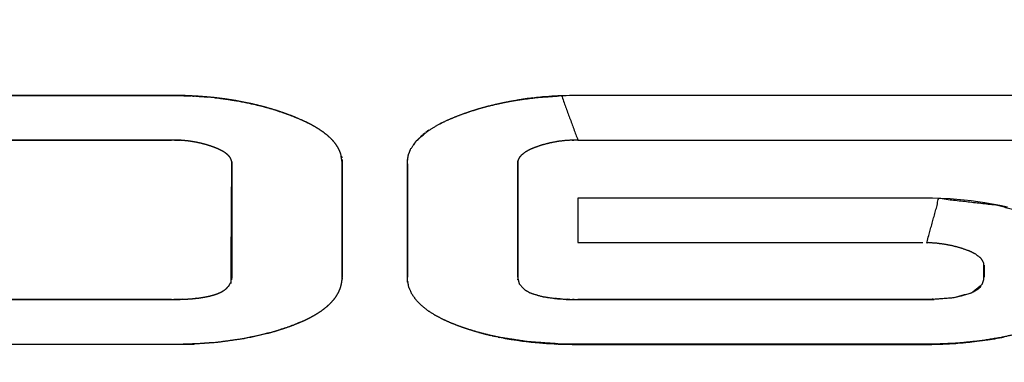
# Model space of a CAD drawing. Units: millimetres. Extents: x 5 to 1169, y 20 to 821.
# Drawn here: x 448 to 455, y 648 to 651 of the extents above; entities that cross this region are included whole.
import ezdxf
from ezdxf.enums import TextEntityAlignment as Align

# ---------------------------------------------------------------- set-up
doc = ezdxf.new("R2010")
doc.units = ezdxf.units.MM
doc.layers.add('Default', color=7, linetype='Continuous')
doc.layers.add('Seri', color=7, linetype='Continuous')
doc.styles.add('SEACAD_Solid_Edge_ISO', font='txt')
doc.styles.add('SEACAD_Solid_Edge_ISOI', font='seisoi.ttf')
doc.dimstyles.new('UNE', dxfattribs={"dimtxt": 10.5, "dimasz": 10.5, "dimexe": 5.25, "dimexo": 0, "dimgap": 2.625, "dimtad": 1, "dimtxsty": 'SEACAD_Solid_Edge_ISO', "dimblk1": '_SE_FILLED', "dimblk2": '_SE_FILLED', "dimsah": 1, "dimcen": 5.25, "dimadec": 0, "dimazin": 0, "dimtfac": 0.7, "dimtdec": 3, "dimtmove": 0, "dimatfit": 3, "dimfxl": 1, "dimarcsym": 0})

# ---------------------------------------------------------------- blocks, each defined once
blk = doc.blocks.new('DMBLK32')
at = {"layer": 'Default', "linetype": 'Continuous'}
for points in [[(117.7595, 753.3089), (107.2595, 751.5589), (117.7595, 749.8089)], [(579.3574, 753.3089), (579.3574, 749.8089), (589.8574, 751.5589)]]:
    blk.add_hatch(color=7, dxfattribs=at).paths.add_polyline_path(points)
at = {"layer": 'Default', "color": 7, "linetype": 'Continuous'}
for p, q in [((107.2595, 715.5652), (107.2595, 756.8089)), ((589.8574, 715.5643), (589.8574, 756.8089)), ((107.2595, 751.5589), (589.8574, 751.5589))]:
    blk.add_line(p, q, dxfattribs=at)
at = {"layer": 'Default', "color": 7, "linetype": 'Continuous', "style": 'SEACAD_Solid_Edge_ISOI'}
blk.add_text('482,6', height=10.5, dxfattribs=at).set_placement((334.7175, 764.6839), align=Align.TOP_LEFT)
blk = doc.blocks.new('_SE_FILLED')
at = {"color": 0}
blk.add_line((0, 0), (-1, 0), dxfattribs=at)
blk.add_solid([(0, 0), (-1, -0.1665), (-1, 0.1665), (0, 0)], dxfattribs=at)

msp = doc.modelspace()

# ---------------------------------------------------------------- linework, layer by layer
at = {"layer": 'Seri', "color": 7, "linetype": 'Continuous'}
for points, knots in [([(446.8622, 650.1386), (449.395, 650.1386), (449.4605, 650.1365), (449.5178, 650.1334), (449.5748, 650.1289), (449.6208, 650.1245), (449.6907, 650.1157), (449.7666, 650.1038), (449.8557, 650.0862), (449.9178, 650.0714), (449.9623, 650.0595), (450.0289, 650.0395), (450.0882, 650.0194), (450.1474, 649.9968), (450.2155, 649.9669), (450.2482, 649.9504), (450.2752, 649.9354), (450.3011, 649.9198), (450.3335, 649.8979), (450.3619, 649.8753), (450.3843, 649.8546), (450.3992, 649.8388), (450.4146, 649.8196), (450.4293, 649.7972), (450.44, 649.7763), (450.4483, 649.7543), (450.4568, 649.7019), (450.4568, 648.94), (450.4566, 648.9336), (450.4562, 648.9261), (450.4554, 648.9183), (450.4545, 648.9113), (450.4533, 648.904), (450.452, 648.898), (450.4506, 648.892), (450.4488, 648.8853), (450.4471, 648.8796), (450.4441, 648.8705), (450.4401, 648.8599), (450.4355, 648.8494), (450.4254, 648.8311), (450.4113, 648.8095), (450.3934, 648.7873), (450.3725, 648.7657), (450.3545, 648.7497), (450.3359, 648.7348), (450.3193, 648.7227), (450.2966, 648.7077), (450.2691, 648.6911), (450.2459, 648.6786), (450.2264, 648.6687), (450.1911, 648.6523), (450.1362, 648.6296), (450.073, 648.607), (450.0184, 648.5899), (449.9656, 648.5752), (449.8193, 648.5428), (449.6273, 648.5161), (449.4529, 648.5045), (446.9018, 648.5024), (446.8479, 648.5031), (446.7838, 648.5051), (446.6992, 648.5097), (446.6202, 648.5165), (446.5398, 648.5259), (446.4609, 648.5378), (446.3978, 648.5495), (446.3436, 648.5611), (446.2835, 648.5759), (446.2002, 648.6001), (446.105, 648.6338), (446.0162, 648.6735), (445.9555, 648.7077), (445.9237, 648.7293), (445.8827, 648.7628), (445.8506, 648.797), (445.8277, 648.8294), (445.8129, 648.858), (445.8009, 648.895), (445.7954, 648.9544), (445.7969, 649.7223), (445.8053, 649.7588), (445.8174, 649.7872), (445.8282, 649.8061), (445.8359, 649.8175), (445.8459, 649.8306), (445.8628, 649.8496), (445.8802, 649.8664), (445.9223, 649.9005), (445.9766, 649.9353), (446.0418, 649.9695), (446.1108, 649.9993), (446.1727, 650.0225), (446.2401, 650.045), (446.3176, 650.0671), (446.4076, 650.0887), (446.487, 650.104), (446.5667, 650.1165), (446.6494, 650.1264), (446.7441, 650.134), (446.8622, 650.1386)], [0, 0, 0.220258, 0.225953, 0.230948, 0.235918, 0.239937, 0.246064, 0.252747, 0.260641, 0.266194, 0.2702, 0.27625, 0.281692, 0.2872, 0.293673, 0.296857, 0.299543, 0.302174, 0.305572, 0.308732, 0.311376, 0.313269, 0.315413, 0.317737, 0.31978, 0.321831, 0.326444, 0.392702, 0.393253, 0.39391, 0.394593, 0.395203, 0.395848, 0.396383, 0.396919, 0.397522, 0.398038, 0.398868, 0.399854, 0.400854, 0.402666, 0.404915, 0.407398, 0.410007, 0.412104, 0.414175, 0.415964, 0.41833, 0.421123, 0.423413, 0.425312, 0.428701, 0.433866, 0.439702, 0.444678, 0.449442, 0.462477, 0.479334, 0.494534, 0.716381, 0.721071, 0.726653, 0.734015, 0.740911, 0.747953, 0.754886, 0.760474, 0.765293, 0.770676, 0.778215, 0.787, 0.795457, 0.801516, 0.804862, 0.809468, 0.813548, 0.816995, 0.819792, 0.823181, 0.828366, 0.895143, 0.898406, 0.901086, 0.90298, 0.904175, 0.90561, 0.90782, 0.909923, 0.914631, 0.920242, 0.926641, 0.933177, 0.938929, 0.94511, 0.952122, 0.960164, 0.967199, 0.974217, 0.981458, 0.989717, 1, 1]), ([(452.0064, 649.8465), (451.8985, 650.1372), (451.7445, 650.1269), (451.6329, 650.1131), (451.5854, 650.1054), (451.5517, 650.0995), (451.5158, 650.0924), (451.4763, 650.0839), (451.4168, 650.0694), (451.3525, 650.0518), (451.3003, 650.0354), (451.2528, 650.0189), (451.1978, 649.998), (451.1462, 649.9761), (451.0866, 649.9464), (451.0213, 649.9068), (450.9465, 649.8426), (450.9072, 649.7863), (450.8922, 649.7479), (450.8859, 649.7081), (450.8867, 648.9227), (450.8952, 648.8793), (450.915, 648.8343), (450.9448, 648.7921), (450.9814, 648.7551), (451.0242, 648.7217), (451.0724, 648.6917), (451.1237, 648.6649), (451.1683, 648.6449), (451.2095, 648.6283), (451.2498, 648.6136), (451.2843, 648.602), (451.3348, 648.5866), (451.4164, 648.5652), (451.4988, 648.5473), (451.678, 648.52), (451.9023, 648.5039), (454.3472, 648.5031), (454.5089, 648.5108), (454.6461, 648.5248), (454.7882, 648.5477), (454.8817, 648.5683), (454.972, 648.593), (455.0327, 648.6129), (455.0452, 648.6173), (455.0574, 648.6217), (455.074, 648.6279), (455.0873, 648.6332), (455.0903, 648.6345), (455.0944, 648.6361), (455.1077, 648.6416), (455.1338, 648.6529), (455.1685, 648.6693), (455.218, 648.6961), (455.262, 648.7245), (455.3131, 648.7667), (455.3617, 648.8267), (455.3953, 648.9381), (455.3911, 649.0634), (455.3637, 649.1307), (455.2649, 649.2306), (455.0531, 649.3372), (454.7643, 649.4189), (454.3799, 649.4623), (454.3002, 649.1714), (454.3579, 649.168), (454.4187, 649.1603), (454.469, 649.1506), (454.5201, 649.1371), (454.5786, 649.1168), (454.6164, 649.0989), (454.6561, 649.0692), (454.6747, 649.0373), (454.6754, 648.9301), (454.6643, 648.8975), (454.5937, 648.8414), (454.4731, 648.8099), (454.3162, 648.7981), (451.9585, 648.7981), (451.8716, 648.8029), (451.7773, 648.8157), (451.6941, 648.8405), (451.6547, 648.8628), (451.6212, 648.9007), (451.6114, 648.9354), (451.6111, 649.7014), (451.6121, 649.7091), (451.6147, 649.7182), (451.6206, 649.7295), (451.6342, 649.7461), (451.6606, 649.7667), (451.6792, 649.7774), (451.6929, 649.7842), (451.7079, 649.7908), (451.7227, 649.7967), (451.7399, 649.803), (451.7749, 649.8145), (451.8261, 649.8278), (451.8781, 649.8374), (451.9347, 649.8438), (452.0064, 649.8465)], [0, 0, 0.02289, 0.034286, 0.042585, 0.046137, 0.048667, 0.051369, 0.054348, 0.05887, 0.063792, 0.067835, 0.071546, 0.075891, 0.080028, 0.084949, 0.090583, 0.097861, 0.102928, 0.105976, 0.10895, 0.166935, 0.170202, 0.173832, 0.177641, 0.181486, 0.185494, 0.189684, 0.193962, 0.197566, 0.200847, 0.204014, 0.206703, 0.2106, 0.216832, 0.223052, 0.236433, 0.253036, 0.433544, 0.445498, 0.455682, 0.466308, 0.473375, 0.480283, 0.485002, 0.48598, 0.48694, 0.488245, 0.489306, 0.489546, 0.489867, 0.490935, 0.493031, 0.495868, 0.500021, 0.503886, 0.508781, 0.514484, 0.523069, 0.532331, 0.537691, 0.548067, 0.565571, 0.587728, 0.616293, 0.638562, 0.642827, 0.647356, 0.651139, 0.655036, 0.659606, 0.662697, 0.66636, 0.669089, 0.677004, 0.679542, 0.6862, 0.695401, 0.707021, 0.881087, 0.887513, 0.89454, 0.90095, 0.904289, 0.908027, 0.910688, 0.967246, 0.967821, 0.968512, 0.969459, 0.971044, 0.973513, 0.975094, 0.976231, 0.977436, 0.978611, 0.979964, 0.982689, 0.986594, 0.990494, 0.994703, 1, 1]), ([(446.9163, 649.8465), (449.367, 649.8461), (449.4049, 649.8441), (449.4344, 649.8413), (449.4548, 649.8387), (449.4727, 649.836), (449.4921, 649.8327), (449.51, 649.829), (449.5277, 649.8251), (449.5409, 649.8218), (449.5547, 649.8182), (449.5677, 649.8144), (449.5813, 649.8102), (449.5935, 649.8062), (449.602, 649.8032), (449.6107, 649.8001), (449.6207, 649.7963), (449.6295, 649.7929), (449.6367, 649.7898), (449.645, 649.7862), (449.6547, 649.7816), (449.6635, 649.7771), (449.6687, 649.7744), (449.6716, 649.7728), (449.6745, 649.7711), (449.6774, 649.7693), (449.6801, 649.7677), (449.6831, 649.7658), (449.6867, 649.7634), (449.6925, 649.7593), (449.6985, 649.7547), (449.7049, 649.7491), (449.7114, 649.7428), (449.7168, 649.7365), (449.7217, 649.7297), (449.7268, 649.7201), (449.7308, 649.7066), (449.7317, 649.6956), (449.7264, 648.9127), (449.7144, 648.8897), (449.6962, 648.8697), (449.6829, 648.8595), (449.6705, 648.8516), (449.6571, 648.8447), (449.6403, 648.8372), (449.6222, 648.8305), (449.603, 648.8248), (449.5807, 648.8192), (449.5462, 648.8123), (449.5117, 648.8071), (449.4748, 648.8032), (449.447, 648.8011), (449.4147, 648.7993), (449.364, 648.7979), (446.9276, 648.7975), (446.8979, 648.7978), (446.869, 648.7982), (446.8442, 648.7991), (446.819, 648.8002), (446.7956, 648.8018), (446.7745, 648.8035), (446.7527, 648.8057), (446.7302, 648.8085), (446.706, 648.8123), (446.6707, 648.8193), (446.6352, 648.8289), (446.6063, 648.8395), (446.5893, 648.8476), (446.5746, 648.8559), (446.557, 648.8687), (446.543, 648.8829), (446.5361, 648.8919), (446.5328, 648.8975), (446.5293, 648.9043), (446.5237, 648.9196), (446.521, 648.9395), (446.5209, 649.6996), (446.5219, 649.7084), (446.5249, 649.7189), (446.5294, 649.7278), (446.5348, 649.7358), (446.5418, 649.7439), (446.5504, 649.7519), (446.5589, 649.7588), (446.5691, 649.7658), (446.5785, 649.7716), (446.5873, 649.7765), (446.5962, 649.7809), (446.6052, 649.7853), (446.6174, 649.7907), (446.6366, 649.7982), (446.6574, 649.8057), (446.6805, 649.8132), (446.7022, 649.8194), (446.7228, 649.8246), (446.754, 649.8316), (446.7813, 649.8362), (446.8124, 649.8406), (446.8495, 649.8442), (446.8845, 649.8461), (446.9163, 649.8465)], [0, 0, 0.300407, 0.305061, 0.308687, 0.311212, 0.313435, 0.315847, 0.318084, 0.320302, 0.321979, 0.323725, 0.325386, 0.327123, 0.328704, 0.329807, 0.330937, 0.332243, 0.333399, 0.334365, 0.335475, 0.336791, 0.338004, 0.338726, 0.339133, 0.339543, 0.339957, 0.340348, 0.340781, 0.341308, 0.342177, 0.343104, 0.344149, 0.345256, 0.346278, 0.347305, 0.348628, 0.350365, 0.351712, 0.447684, 0.45087, 0.454188, 0.456238, 0.458044, 0.459895, 0.46214, 0.464508, 0.466964, 0.46978, 0.474095, 0.478368, 0.482919, 0.486338, 0.490311, 0.496527, 0.795175, 0.798822, 0.802367, 0.805411, 0.808497, 0.811367, 0.813971, 0.816657, 0.819436, 0.822438, 0.826845, 0.83135, 0.835128, 0.837437, 0.83951, 0.842171, 0.844621, 0.846009, 0.846807, 0.847746, 0.849735, 0.852203, 0.945376, 0.946456, 0.947793, 0.949025, 0.950203, 0.951514, 0.952956, 0.954298, 0.955813, 0.957167, 0.958397, 0.959616, 0.960847, 0.962482, 0.965012, 0.967727, 0.9707, 0.973463, 0.976064, 0.979994, 0.983379, 0.987236, 0.991806, 0.996096, 1, 1])]:
    msp.add_open_spline(points, degree=1, knots=knots, dxfattribs=at)
for points in [[(446.8622, 650.1386), (446.8622, 650.1386), (449.3362, 650.139), (449.3362, 650.139)], [(449.3362, 650.139), (449.3362, 650.139), (449.3501, 650.139), (449.3501, 650.139)], [(449.3501, 650.139), (449.3501, 650.139), (449.3636, 650.1389), (449.3636, 650.1389)], [(449.3636, 650.1389), (449.3636, 650.1389), (449.3773, 650.1388), (449.3773, 650.1388)], [(449.3773, 650.1388), (449.3773, 650.1388), (449.3916, 650.1386), (449.3916, 650.1386)], [(449.3916, 650.1386), (449.3916, 650.1386), (449.4049, 650.1383), (449.4049, 650.1383)], [(449.4049, 650.1383), (449.4049, 650.1383), (449.4172, 650.138), (449.4172, 650.138)], [(449.4172, 650.138), (449.4172, 650.138), (449.4289, 650.1377), (449.4289, 650.1377)], [(449.4289, 650.1377), (449.4289, 650.1377), (449.4397, 650.1373), (449.4397, 650.1373)], [(449.4397, 650.1373), (449.4397, 650.1373), (449.4499, 650.1369), (449.4499, 650.1369)], [(449.4499, 650.1369), (449.4499, 650.1369), (449.4643, 650.1363), (449.4643, 650.1363)], [(449.4735, 650.1359), (449.4735, 650.1359), (449.4852, 650.1353), (449.4852, 650.1353)], [(449.4942, 650.1348), (449.4942, 650.1348), (449.5058, 650.1342), (449.5058, 650.1342)], [(449.5058, 650.1342), (449.5058, 650.1342), (449.5178, 650.1334), (449.5178, 650.1334)], [(449.5178, 650.1334), (449.5178, 650.1334), (449.5284, 650.1326), (449.5284, 650.1326)], [(449.5284, 650.1326), (449.5284, 650.1326), (449.5389, 650.1318), (449.5389, 650.1318)], [(449.5389, 650.1318), (449.5389, 650.1318), (449.5499, 650.131), (449.5499, 650.131)], [(449.5499, 650.131), (449.5499, 650.131), (449.5605, 650.1301), (449.5605, 650.1301)], [(449.5605, 650.1301), (449.5605, 650.1301), (449.5725, 650.1291), (449.5725, 650.1291)], [(449.6227, 650.1243), (449.6227, 650.1243), (449.6339, 650.123), (449.6339, 650.123)], [(449.6339, 650.123), (449.6339, 650.123), (449.6454, 650.1216), (449.6454, 650.1216)], [(449.6454, 650.1216), (449.6454, 650.1216), (449.6571, 650.1202), (449.6571, 650.1202)], [(449.6571, 650.1202), (449.6571, 650.1202), (449.6752, 650.1179), (449.6752, 650.1179)], [(449.6752, 650.1179), (449.6752, 650.1179), (449.6907, 650.1157), (449.6907, 650.1157)], [(449.6907, 650.1157), (449.6907, 650.1157), (449.7071, 650.1134), (449.7071, 650.1134)], [(449.7071, 650.1134), (449.7071, 650.1134), (449.7197, 650.1114), (449.7197, 650.1114)], [(449.7197, 650.1114), (449.7197, 650.1114), (449.7325, 650.1094), (449.7325, 650.1094)], [(449.7325, 650.1094), (449.7325, 650.1094), (449.7473, 650.107), (449.7473, 650.107)], [(449.7473, 650.107), (449.7473, 650.107), (449.7627, 650.1044), (449.7627, 650.1044)], [(449.7627, 650.1044), (449.7627, 650.1044), (449.7797, 650.1014), (449.7797, 650.1014)], [(449.7797, 650.1014), (449.7797, 650.1014), (449.7953, 650.0985), (449.7953, 650.0985)], [(449.7953, 650.0985), (449.7953, 650.0985), (449.8131, 650.0951), (449.8131, 650.0951)], [(449.8131, 650.0951), (449.8131, 650.0951), (449.83, 650.0917), (449.83, 650.0917)], [(449.83, 650.0917), (449.83, 650.0917), (449.8458, 650.0883), (449.8458, 650.0883)], [(449.8458, 650.0883), (449.8458, 650.0883), (449.8598, 650.0853), (449.8598, 650.0853)], [(449.8598, 650.0853), (449.8598, 650.0853), (449.8735, 650.0822), (449.8735, 650.0822)], [(449.8735, 650.0822), (449.8735, 650.0822), (449.8847, 650.0795), (449.8847, 650.0795)], [(451.6184, 650.1108), (451.6184, 650.1108), (451.6077, 650.1091), (451.6077, 650.1091)], [(451.6327, 650.113), (451.6327, 650.113), (451.6184, 650.1108), (451.6184, 650.1108)], [(451.6446, 650.1148), (451.6446, 650.1148), (451.6327, 650.113), (451.6327, 650.113)], [(451.659, 650.1168), (451.659, 650.1168), (451.6446, 650.1148), (451.6446, 650.1148)], [(451.6731, 650.1187), (451.6731, 650.1187), (451.659, 650.1168), (451.659, 650.1168)], [(451.6859, 650.1203), (451.6859, 650.1203), (451.6731, 650.1187), (451.6731, 650.1187)], [(451.6982, 650.1218), (451.6982, 650.1218), (451.6859, 650.1203), (451.6859, 650.1203)], [(451.7113, 650.1233), (451.7113, 650.1233), (451.6982, 650.1218), (451.6982, 650.1218)], [(451.7342, 650.1258), (451.7342, 650.1258), (451.7211, 650.1244), (451.7211, 650.1244)], [(451.7469, 650.1271), (451.7469, 650.1271), (451.7342, 650.1258), (451.7342, 650.1258)], [(451.7603, 650.1283), (451.7603, 650.1283), (451.7469, 650.1271), (451.7469, 650.1271)], [(451.7733, 650.1294), (451.7733, 650.1294), (451.7603, 650.1283), (451.7603, 650.1283)], [(451.7941, 650.1311), (451.7941, 650.1311), (451.7733, 650.1294), (451.7733, 650.1294)], [(451.8159, 650.1327), (451.8159, 650.1327), (451.7941, 650.1311), (451.7941, 650.1311)], [(451.8355, 650.1341), (451.8355, 650.1341), (451.8159, 650.1327), (451.8159, 650.1327)], [(451.8552, 650.1352), (451.8552, 650.1352), (451.8355, 650.1341), (451.8355, 650.1341)], [(451.8748, 650.1362), (451.8748, 650.1362), (451.8552, 650.1352), (451.8552, 650.1352)], [(451.8944, 650.137), (451.8944, 650.137), (451.8748, 650.1362), (451.8748, 650.1362)], [(451.9082, 650.1375), (451.9082, 650.1375), (451.8944, 650.137), (451.8944, 650.137)], [(451.9285, 650.138), (451.9285, 650.138), (451.9082, 650.1375), (451.9082, 650.1375)], [(451.9523, 650.1386), (451.9523, 650.1386), (451.9285, 650.138), (451.9285, 650.138)], [(451.9724, 650.1388), (451.9724, 650.1388), (451.9523, 650.1386), (451.9523, 650.1386)], [(451.9913, 650.1389), (451.9913, 650.1389), (451.9724, 650.1388), (451.9724, 650.1388)], [(452.0064, 650.139), (452.0064, 650.139), (451.9913, 650.1389), (451.9913, 650.1389)], [(455.3362, 650.139), (455.3362, 650.139), (452.0064, 650.139), (452.0064, 650.139)], [(449.8847, 650.0795), (449.8847, 650.0795), (449.8991, 650.0761), (449.8991, 650.0761)], [(449.8991, 650.0761), (449.8991, 650.0761), (449.9089, 650.0736), (449.9089, 650.0736)], [(449.9491, 650.0631), (449.9491, 650.0631), (449.9601, 650.0601), (449.9601, 650.0601)], [(449.9601, 650.0601), (449.9601, 650.0601), (449.9702, 650.0573), (449.9702, 650.0573)], [(449.9702, 650.0573), (449.9702, 650.0573), (449.9819, 650.054), (449.9819, 650.054)], [(449.9819, 650.054), (449.9819, 650.054), (449.9933, 650.0506), (449.9933, 650.0506)], [(449.9933, 650.0506), (449.9933, 650.0506), (450.0071, 650.0464), (450.0071, 650.0464)], [(450.0071, 650.0464), (450.0071, 650.0464), (450.02, 650.0424), (450.02, 650.0424)], [(450.02, 650.0424), (450.02, 650.0424), (450.0329, 650.0382), (450.0329, 650.0382)], [(450.0329, 650.0382), (450.0329, 650.0382), (450.0427, 650.035), (450.0427, 650.035)], [(450.0427, 650.035), (450.0427, 650.035), (450.0541, 650.0312), (450.0541, 650.0312)], [(450.0541, 650.0312), (450.0541, 650.0312), (450.0657, 650.0272), (450.0657, 650.0272)], [(450.0657, 650.0272), (450.0657, 650.0272), (450.0775, 650.0231), (450.0775, 650.0231)], [(450.0775, 650.0231), (450.0775, 650.0231), (450.0882, 650.0193), (450.0882, 650.0193)], [(450.0882, 650.0193), (450.0882, 650.0193), (450.1014, 650.0145), (450.1014, 650.0145)], [(451.4172, 650.0695), (451.4172, 650.0695), (451.4072, 650.0669), (451.4072, 650.0669)], [(450.1106, 650.011), (450.1106, 650.011), (450.1232, 650.0063), (450.1232, 650.0063)], [(450.1232, 650.0063), (450.1232, 650.0063), (450.1337, 650.0022), (450.1337, 650.0022)], [(450.1337, 650.0022), (450.1337, 650.0022), (450.1449, 649.9978), (450.1449, 649.9978)], [(450.1449, 649.9978), (450.1449, 649.9978), (450.1569, 649.9929), (450.1569, 649.9929)], [(450.1569, 649.9929), (450.1569, 649.9929), (450.171, 649.987), (450.171, 649.987)], [(450.171, 649.987), (450.171, 649.987), (450.184, 649.9813), (450.184, 649.9813)], [(450.184, 649.9813), (450.184, 649.9813), (450.1941, 649.9768), (450.1941, 649.9768)], [(450.1941, 649.9768), (450.1941, 649.9768), (450.2073, 649.9707), (450.2073, 649.9707)], [(450.2073, 649.9707), (450.2073, 649.9707), (450.2194, 649.965), (450.2194, 649.965)], [(450.2194, 649.965), (450.2194, 649.965), (450.2315, 649.959), (450.2315, 649.959)], [(451.1111, 649.9593), (451.1111, 649.9593), (451.1021, 649.9547), (451.1021, 649.9547)], [(450.9995, 649.8909), (450.9995, 649.8909), (450.9899, 649.8833), (450.9899, 649.8833)], [(451.0183, 649.9048), (451.0183, 649.9048), (451.0065, 649.8963), (451.0065, 649.8963)], [(451.0267, 649.9105), (451.0267, 649.9105), (451.0183, 649.9048), (451.0183, 649.9048)], [(446.9163, 649.8465), (446.9163, 649.8465), (449.3362, 649.8465), (449.3362, 649.8465)], [(449.354, 649.8464), (449.354, 649.8464), (449.3657, 649.8461), (449.3657, 649.8461)], [(450.9318, 649.8251), (450.9318, 649.8251), (450.9256, 649.8169), (450.9256, 649.8169)], [(450.9389, 649.8339), (450.9389, 649.8339), (450.9318, 649.8251), (450.9318, 649.8251)], [(450.9478, 649.844), (450.9478, 649.844), (450.9389, 649.8339), (450.9389, 649.8339)], [(450.9561, 649.8527), (450.9561, 649.8527), (450.9478, 649.844), (450.9478, 649.844)], [(450.9655, 649.8618), (450.9655, 649.8618), (450.9561, 649.8527), (450.9561, 649.8527)], [(450.982, 649.8767), (450.982, 649.8767), (450.9724, 649.8681), (450.9724, 649.8681)], [(450.9899, 649.8833), (450.9899, 649.8833), (450.982, 649.8767), (450.982, 649.8767)], [(451.968, 649.8459), (451.968, 649.8459), (451.9796, 649.8463), (451.9796, 649.8463)], [(452.0064, 649.8465), (452.0064, 649.8465), (455.3362, 649.8465), (455.3362, 649.8465)], [(449.7317, 649.6955), (449.7317, 649.6955), (449.7317, 648.9438), (449.7317, 648.9438)], [(450.4522, 649.7398), (450.4522, 649.7398), (450.4541, 649.7298), (450.4541, 649.7298)], [(450.4556, 649.7203), (450.4556, 649.7203), (450.4563, 649.7089), (450.4563, 649.7089)], [(450.4563, 649.7089), (450.4563, 649.7089), (450.457, 649.6975), (450.457, 649.6975)], [(450.457, 649.6975), (450.457, 649.6975), (450.457, 648.9438), (450.457, 648.9438)], [(451.6109, 648.9438), (451.6109, 648.9438), (451.6109, 649.6975), (451.6109, 649.6975)], [(450.8856, 649.6903), (450.8856, 649.6903), (450.8856, 648.9438), (450.8856, 648.9438)], [(454.2747, 649.4641), (454.2747, 649.4641), (452.0064, 649.4641), (452.0064, 649.4641)], [(452.0064, 649.4641), (452.0064, 649.4641), (452.0064, 649.1716), (452.0064, 649.1716)], [(454.3385, 649.4636), (454.3385, 649.4636), (454.2747, 649.4641), (454.2747, 649.4641)], [(454.393, 649.4619), (454.393, 649.4619), (454.3385, 649.4636), (454.3385, 649.4636)], [(454.4527, 649.4588), (454.4527, 649.4588), (454.393, 649.4619), (454.393, 649.4619)], [(454.4971, 649.4556), (454.4971, 649.4556), (454.4527, 649.4588), (454.4527, 649.4588)], [(454.5453, 649.4515), (454.5453, 649.4515), (454.4971, 649.4556), (454.4971, 649.4556)], [(454.5921, 649.4463), (454.5921, 649.4463), (454.5453, 649.4515), (454.5453, 649.4515)], [(454.6363, 649.4407), (454.6363, 649.4407), (454.5921, 649.4463), (454.5921, 649.4463)], [(454.681, 649.4339), (454.681, 649.4339), (454.6363, 649.4407), (454.6363, 649.4407)], [(454.7174, 649.4277), (454.7174, 649.4277), (454.681, 649.4339), (454.681, 649.4339)], [(454.7555, 649.4207), (454.7555, 649.4207), (454.7174, 649.4277), (454.7174, 649.4277)], [(454.7919, 649.4132), (454.7919, 649.4132), (454.7555, 649.4207), (454.7555, 649.4207)], [(454.8315, 649.4043), (454.8315, 649.4043), (454.7919, 649.4132), (454.7919, 649.4132)], [(452.0064, 649.1716), (452.0064, 649.1716), (454.2747, 649.1716), (454.2747, 649.1716)], [(454.6767, 649.0225), (454.6767, 649.0225), (454.6767, 648.9438), (454.6767, 648.9438)], [(449.7317, 648.9438), (449.7317, 648.9438), (449.73, 648.9262), (449.73, 648.9262)], [(454.6164, 648.8527), (454.6164, 648.8527), (454.6042, 648.8463), (454.6042, 648.8463)], [(454.6258, 648.8585), (454.6258, 648.8585), (454.6164, 648.8527), (454.6164, 648.8527)], [(454.637, 648.8667), (454.637, 648.8667), (454.6258, 648.8585), (454.6258, 648.8585)], [(454.6476, 648.8759), (454.6476, 648.8759), (454.637, 648.8667), (454.637, 648.8667)], [(454.6555, 648.8846), (454.6555, 648.8846), (454.6476, 648.8759), (454.6476, 648.8759)], [(449.3362, 648.7975), (449.3362, 648.7975), (446.9163, 648.7975), (446.9163, 648.7975)], [(449.3618, 648.7978), (449.3618, 648.7978), (449.3509, 648.7977), (449.3509, 648.7977)], [(449.373, 648.7979), (449.373, 648.7979), (449.3618, 648.7978), (449.3618, 648.7978)], [(449.3874, 648.7982), (449.3874, 648.7982), (449.373, 648.7979), (449.373, 648.7979)], [(449.3988, 648.7986), (449.3988, 648.7986), (449.3874, 648.7982), (449.3874, 648.7982)], [(449.4097, 648.799), (449.4097, 648.799), (449.3988, 648.7986), (449.3988, 648.7986)], [(449.5026, 648.806), (449.5026, 648.806), (449.4917, 648.8048), (449.4917, 648.8048)], [(451.7182, 648.8312), (451.7182, 648.8312), (451.7031, 648.8367), (451.7031, 648.8367)], [(451.7294, 648.8276), (451.7294, 648.8276), (451.7182, 648.8312), (451.7182, 648.8312)], [(451.7414, 648.8242), (451.7414, 648.8242), (451.7294, 648.8276), (451.7294, 648.8276)], [(451.7548, 648.8207), (451.7548, 648.8207), (451.7414, 648.8242), (451.7414, 648.8242)], [(451.766, 648.8181), (451.766, 648.8181), (451.7548, 648.8207), (451.7548, 648.8207)], [(451.7786, 648.8154), (451.7786, 648.8154), (451.766, 648.8181), (451.766, 648.8181)], [(451.7941, 648.8125), (451.7941, 648.8125), (451.7786, 648.8154), (451.7786, 648.8154)], [(451.8074, 648.8104), (451.8074, 648.8104), (451.7941, 648.8125), (451.7941, 648.8125)], [(451.8183, 648.8087), (451.8183, 648.8087), (451.8074, 648.8104), (451.8074, 648.8104)], [(451.8284, 648.8073), (451.8284, 648.8073), (451.8183, 648.8087), (451.8183, 648.8087)], [(451.8661, 648.8033), (451.8661, 648.8033), (451.8551, 648.8044), (451.8551, 648.8044)], [(451.8795, 648.8022), (451.8795, 648.8022), (451.8661, 648.8033), (451.8661, 648.8033)], [(451.8897, 648.8014), (451.8897, 648.8014), (451.8795, 648.8022), (451.8795, 648.8022)], [(451.9024, 648.8006), (451.9024, 648.8006), (451.8897, 648.8014), (451.8897, 648.8014)], [(451.9485, 648.7985), (451.9485, 648.7985), (451.9378, 648.7989), (451.9378, 648.7989)], [(451.9824, 648.7978), (451.9824, 648.7978), (451.9712, 648.798), (451.9712, 648.798)], [(454.2747, 648.7975), (454.2747, 648.7975), (452.0064, 648.7975), (452.0064, 648.7975)], [(454.3047, 648.7978), (454.3047, 648.7978), (454.2747, 648.7975), (454.2747, 648.7975)], [(454.3189, 648.7981), (454.3189, 648.7981), (454.3047, 648.7978), (454.3047, 648.7978)], [(454.339, 648.7986), (454.339, 648.7986), (454.3189, 648.7981), (454.3189, 648.7981)], [(454.3552, 648.7993), (454.3552, 648.7993), (454.339, 648.7986), (454.339, 648.7986)], [(454.3791, 648.8005), (454.3791, 648.8005), (454.3552, 648.7993), (454.3552, 648.7993)], [(454.3967, 648.8017), (454.3967, 648.8017), (454.3791, 648.8005), (454.3791, 648.8005)], [(454.4175, 648.8034), (454.4175, 648.8034), (454.3967, 648.8017), (454.3967, 648.8017)], [(454.4332, 648.8049), (454.4332, 648.8049), (454.4175, 648.8034), (454.4175, 648.8034)], [(454.4506, 648.8068), (454.4506, 648.8068), (454.4332, 648.8049), (454.4332, 648.8049)], [(454.4686, 648.8092), (454.4686, 648.8092), (454.4506, 648.8068), (454.4506, 648.8068)], [(454.4839, 648.8115), (454.4839, 648.8115), (454.4686, 648.8092), (454.4686, 648.8092)], [(454.4971, 648.8138), (454.4971, 648.8138), (454.4839, 648.8115), (454.4839, 648.8115)], [(454.5139, 648.8171), (454.5139, 648.8171), (454.4971, 648.8138), (454.4971, 648.8138)], [(454.5256, 648.8197), (454.5256, 648.8197), (454.5139, 648.8171), (454.5139, 648.8171)], [(454.5387, 648.8229), (454.5387, 648.8229), (454.5256, 648.8197), (454.5256, 648.8197)], [(454.5546, 648.8273), (454.5546, 648.8273), (454.5387, 648.8229), (454.5387, 648.8229)], [(454.5705, 648.8322), (454.5705, 648.8322), (454.5546, 648.8273), (454.5546, 648.8273)], [(454.5835, 648.837), (454.5835, 648.837), (454.5705, 648.8322), (454.5705, 648.8322)], [(454.5937, 648.8414), (454.5937, 648.8414), (454.5835, 648.837), (454.5835, 648.837)], [(454.6042, 648.8463), (454.6042, 648.8463), (454.5937, 648.8414), (454.5937, 648.8414)], [(450.0383, 648.5958), (450.0383, 648.5958), (450.0269, 648.5924), (450.0269, 648.5924)], [(450.0571, 648.6018), (450.0571, 648.6018), (450.0472, 648.5986), (450.0472, 648.5986)], [(450.0667, 648.6049), (450.0667, 648.6049), (450.0571, 648.6018), (450.0571, 648.6018)], [(450.0789, 648.6089), (450.0789, 648.6089), (450.0667, 648.6049), (450.0667, 648.6049)], [(450.0889, 648.6124), (450.0889, 648.6124), (450.0789, 648.6089), (450.0789, 648.6089)], [(450.0994, 648.616), (450.0994, 648.616), (450.0889, 648.6124), (450.0889, 648.6124)], [(450.1141, 648.6212), (450.1141, 648.6212), (450.0994, 648.616), (450.0994, 648.616)], [(450.1265, 648.6258), (450.1265, 648.6258), (450.1141, 648.6212), (450.1141, 648.6212)], [(450.1369, 648.6298), (450.1369, 648.6298), (450.1265, 648.6258), (450.1265, 648.6258)], [(450.1498, 648.6349), (450.1498, 648.6349), (450.1369, 648.6298), (450.1369, 648.6298)], [(450.1607, 648.6394), (450.1607, 648.6394), (450.1498, 648.6349), (450.1498, 648.6349)], [(450.1702, 648.6433), (450.1702, 648.6433), (450.1607, 648.6394), (450.1607, 648.6394)], [(450.1823, 648.6485), (450.1823, 648.6485), (450.1702, 648.6433), (450.1702, 648.6433)], [(449.7306, 648.5284), (449.7306, 648.5284), (449.69, 648.523), (449.69, 648.523)], [(449.7652, 648.5334), (449.7652, 648.5334), (449.7306, 648.5284), (449.7306, 648.5284)], [(449.804, 648.54), (449.804, 648.54), (449.7652, 648.5334), (449.7652, 648.5334)], [(449.8328, 648.5452), (449.8328, 648.5452), (449.804, 648.54), (449.804, 648.54)], [(449.8636, 648.5513), (449.8636, 648.5513), (449.8328, 648.5452), (449.8328, 648.5452)], [(449.8878, 648.5565), (449.8878, 648.5565), (449.8636, 648.5513), (449.8636, 648.5513)], [(449.9162, 648.5629), (449.9162, 648.5629), (449.8878, 648.5565), (449.8878, 648.5565)], [(449.9428, 648.5693), (449.9428, 648.5693), (449.9162, 648.5629), (449.9162, 648.5629)], [(449.9671, 648.5755), (449.9671, 648.5755), (449.9428, 648.5693), (449.9428, 648.5693)], [(449.9808, 648.5791), (449.9808, 648.5791), (449.9671, 648.5755), (449.9671, 648.5755)], [(451.3208, 648.5907), (451.3208, 648.5907), (451.3312, 648.5876), (451.3312, 648.5876)], [(451.3562, 648.5805), (451.3562, 648.5805), (451.366, 648.5779), (451.366, 648.5779)], [(451.366, 648.5779), (451.366, 648.5779), (451.3782, 648.5746), (451.3782, 648.5746)], [(451.3856, 648.5727), (451.3856, 648.5727), (451.396, 648.5701), (451.396, 648.5701)], [(451.396, 648.5701), (451.396, 648.5701), (451.406, 648.5676), (451.406, 648.5676)], [(451.406, 648.5676), (451.406, 648.5676), (451.4161, 648.5652), (451.4161, 648.5652)], [(451.424, 648.5633), (451.424, 648.5633), (451.4341, 648.561), (451.4341, 648.561)], [(451.4426, 648.5591), (451.4426, 648.5591), (451.4536, 648.5566), (451.4536, 648.5566)], [(451.4536, 648.5566), (451.4536, 648.5566), (451.464, 648.5544), (451.464, 648.5544)], [(451.4816, 648.5507), (451.4816, 648.5507), (451.4914, 648.5487), (451.4914, 648.5487)], [(451.5177, 648.5437), (451.5177, 648.5437), (451.5278, 648.5418), (451.5278, 648.5418)], [(451.5278, 648.5418), (451.5278, 648.5418), (451.5414, 648.5394), (451.5414, 648.5394)], [(451.5414, 648.5394), (451.5414, 648.5394), (451.5677, 648.535), (451.5677, 648.535)], [(451.5677, 648.535), (451.5677, 648.535), (451.6046, 648.5294), (451.6046, 648.5294)], [(451.6046, 648.5294), (451.6046, 648.5294), (451.6435, 648.5242), (451.6435, 648.5242)], [(454.6661, 648.5275), (454.6661, 648.5275), (454.6826, 648.5297), (454.6826, 648.5297)], [(454.6826, 648.5297), (454.6826, 648.5297), (454.7013, 648.5324), (454.7013, 648.5324)], [(454.7013, 648.5324), (454.7013, 648.5324), (454.7172, 648.5349), (454.7172, 648.5349)], [(454.7172, 648.5349), (454.7172, 648.5349), (454.73, 648.537), (454.73, 648.537)], [(454.73, 648.537), (454.73, 648.537), (454.7473, 648.54), (454.7473, 648.54)], [(454.7473, 648.54), (454.7473, 648.54), (454.7637, 648.543), (454.7637, 648.543)], [(454.7637, 648.543), (454.7637, 648.543), (454.777, 648.5455), (454.777, 648.5455)], [(454.777, 648.5455), (454.777, 648.5455), (454.7943, 648.5488), (454.7943, 648.5488)], [(454.7943, 648.5488), (454.7943, 648.5488), (454.8052, 648.551), (454.8052, 648.551)], [(449.3362, 648.5022), (449.3362, 648.5022), (446.9163, 648.5022), (446.9163, 648.5022)], [(449.3758, 648.5027), (449.3758, 648.5027), (449.3362, 648.5022), (449.3362, 648.5022)], [(449.4115, 648.5032), (449.4115, 648.5032), (449.3758, 648.5027), (449.3758, 648.5027)], [(449.4552, 648.5045), (449.4552, 648.5045), (449.4115, 648.5032), (449.4115, 648.5032)], [(449.487, 648.5059), (449.487, 648.5059), (449.4552, 648.5045), (449.4552, 648.5045)], [(449.5227, 648.5077), (449.5227, 648.5077), (449.487, 648.5059), (449.487, 648.5059)], [(449.551, 648.5095), (449.551, 648.5095), (449.5227, 648.5077), (449.5227, 648.5077)], [(449.5837, 648.512), (449.5837, 648.512), (449.551, 648.5095), (449.551, 648.5095)], [(449.6237, 648.5157), (449.6237, 648.5157), (449.5837, 648.512), (449.5837, 648.512)], [(449.6615, 648.5196), (449.6615, 648.5196), (449.6237, 648.5157), (449.6237, 648.5157)], [(449.69, 648.523), (449.69, 648.523), (449.6615, 648.5196), (449.6615, 648.5196)], [(451.6435, 648.5242), (451.6435, 648.5242), (451.6661, 648.5213), (451.6661, 648.5213)], [(451.6661, 648.5213), (451.6661, 648.5213), (451.6997, 648.5176), (451.6997, 648.5176)], [(451.6997, 648.5176), (451.6997, 648.5176), (451.7265, 648.5149), (451.7265, 648.5149)], [(451.7265, 648.5149), (451.7265, 648.5149), (451.754, 648.5124), (451.754, 648.5124)], [(451.754, 648.5124), (451.754, 648.5124), (451.7765, 648.5106), (451.7765, 648.5106)], [(451.7765, 648.5106), (451.7765, 648.5106), (451.7995, 648.509), (451.7995, 648.509)], [(451.7995, 648.509), (451.7995, 648.509), (451.8241, 648.5075), (451.8241, 648.5075)], [(451.8241, 648.5075), (451.8241, 648.5075), (451.8516, 648.506), (451.8516, 648.506)], [(451.8516, 648.506), (451.8516, 648.506), (451.8761, 648.5049), (451.8761, 648.5049)], [(451.8761, 648.5049), (451.8761, 648.5049), (451.9021, 648.5039), (451.9021, 648.5039)], [(451.9021, 648.5039), (451.9021, 648.5039), (451.9325, 648.5032), (451.9325, 648.5032)], [(451.9325, 648.5032), (451.9325, 648.5032), (451.9687, 648.5026), (451.9687, 648.5026)], [(451.9687, 648.5026), (451.9687, 648.5026), (451.9976, 648.5023), (451.9976, 648.5023)], [(451.9976, 648.5023), (451.9976, 648.5023), (454.2747, 648.5022), (454.2747, 648.5022)], [(454.2747, 648.5022), (454.2747, 648.5022), (454.2859, 648.5024), (454.2859, 648.5024)], [(454.2859, 648.5024), (454.2859, 648.5024), (454.3036, 648.5025), (454.3036, 648.5025)], [(454.3036, 648.5025), (454.3036, 648.5025), (454.3164, 648.5027), (454.3164, 648.5027)], [(454.3164, 648.5027), (454.3164, 648.5027), (454.3326, 648.5028), (454.3326, 648.5028)], [(454.3326, 648.5028), (454.3326, 648.5028), (454.3518, 648.5032), (454.3518, 648.5032)], [(454.3518, 648.5032), (454.3518, 648.5032), (454.37, 648.5037), (454.37, 648.5037)], [(454.37, 648.5037), (454.37, 648.5037), (454.3892, 648.5042), (454.3892, 648.5042)], [(454.3892, 648.5042), (454.3892, 648.5042), (454.4054, 648.5049), (454.4054, 648.5049)], [(454.4054, 648.5049), (454.4054, 648.5049), (454.4271, 648.5058), (454.4271, 648.5058)], [(454.4271, 648.5058), (454.4271, 648.5058), (454.4492, 648.507), (454.4492, 648.507)], [(454.4492, 648.507), (454.4492, 648.507), (454.4733, 648.5083), (454.4733, 648.5083)], [(454.4733, 648.5083), (454.4733, 648.5083), (454.4904, 648.5094), (454.4904, 648.5094)], [(454.4904, 648.5094), (454.4904, 648.5094), (454.5045, 648.5104), (454.5045, 648.5104)], [(454.5045, 648.5104), (454.5045, 648.5104), (454.5227, 648.5118), (454.5227, 648.5118)], [(454.5227, 648.5118), (454.5227, 648.5118), (454.5387, 648.5132), (454.5387, 648.5132)], [(454.5387, 648.5132), (454.5387, 648.5132), (454.5559, 648.5148), (454.5559, 648.5148)], [(454.5559, 648.5148), (454.5559, 648.5148), (454.5709, 648.5162), (454.5709, 648.5162)], [(454.5709, 648.5162), (454.5709, 648.5162), (454.5838, 648.5175), (454.5838, 648.5175)], [(454.5838, 648.5175), (454.5838, 648.5175), (454.5959, 648.5188), (454.5959, 648.5188)], [(454.5959, 648.5188), (454.5959, 648.5188), (454.6134, 648.5207), (454.6134, 648.5207)], [(454.6134, 648.5207), (454.6134, 648.5207), (454.629, 648.5226), (454.629, 648.5226)], [(454.629, 648.5226), (454.629, 648.5226), (454.6462, 648.5248), (454.6462, 648.5248)], [(454.6462, 648.5248), (454.6462, 648.5248), (454.6661, 648.5275), (454.6661, 648.5275)]]:
    msp.add_open_spline(points, degree=3, dxfattribs=at)

# ---------------------------------------------------------------- dimensions: what is measured, and where the dimension line sits
at = {"layer": 'Default', "color": 7, "linetype": 'Continuous'}
dim = msp.add_linear_dim(base=(107.2595, 751.5589), p1=(107.2595, 635.5652), p2=(589.8574, 635.5643), angle=359.9999, text='\\A1;<>', dimstyle='UNE', dxfattribs=at)
dim.commit()
dim.dimension.update_dxf_attribs({"geometry": 'DMBLK32', "text_midpoint": (348.5584, 751.5589), "dimtype": 161})

doc.saveas('drawing.dxf')
